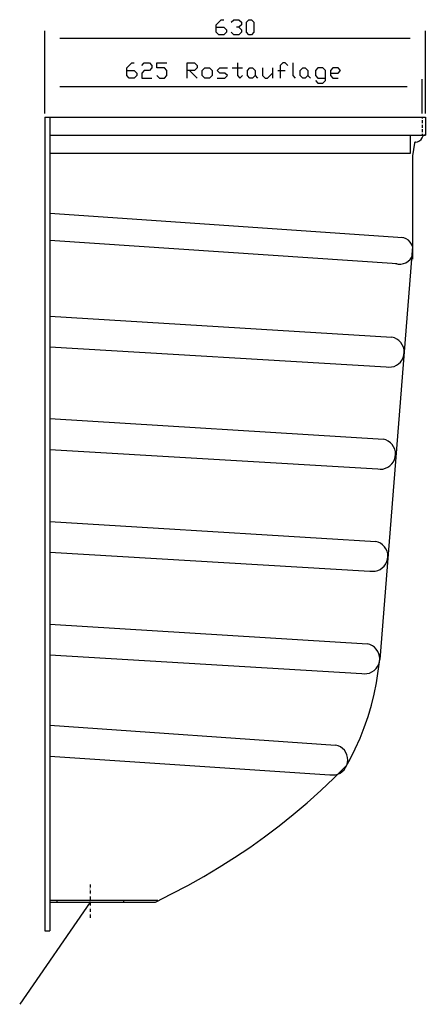
# Model space of a CAD drawing. Extents: x -351 to 292, y -2 to 417.
# Drawn here: x -146 to -78, y 89 to 254 of the extents above; entities that cross this region are included whole.
import ezdxf

# ---------------------------------------------------------------- set-up
doc = ezdxf.new("R2010")
doc.units = 0
doc.layers.add('LAYER_1', color=160, linetype='Continuous')

msp = doc.modelspace()

# ---------------------------------------------------------------- linework, layer by layer
at = {"layer": 'LAYER_1', "color": 7}
for p, q in [((-141.5, 238.38), (-141.5, 252.16)), ((-77.91, 238.38), (-77.91, 252.16)), ((-80.43, 250.89), (-138.98, 250.89)), ((-117.31, 245.55), (-116.06, 244.28)), ((-110.17, 245.98), (-108.48, 245.98)), ((-103.44, 245.98), (-103.44, 244.28)), ((-102.59, 245.55), (-101.35, 245.55)), ((-141.5, 238.38), (-141.5, 244.09)), ((-106.38, 244.71), (-105.96, 244.28)), ((-97.56, 244.71), (-97.13, 244.28)), ((-78.42, 238.38), (-78.42, 244.09)), ((-80.94, 242.82), (-138.98, 242.82)), ((-141.5, 237.76), (-141.5, 114.41)), ((-141.5, 237.76), (-141.5, 114.41)), ((-141.5, 237.76), (-141.5, 131.57)), ((-141.5, 237.76), (-77.91, 237.76)), ((-140.69, 237.76), (-140.69, 114.41)), ((-140.69, 237.76), (-140.69, 114.41)), ((-140.69, 237.76), (-140.69, 131.57)), ((-78.42, 237.76), (-78.42, 237.51)), ((-78.42, 237.26), (-78.42, 236.75)), ((-77.91, 237.76), (-77.91, 234.74)), ((-78.42, 236.49), (-78.42, 235.99)), ((-78.42, 235.73), (-78.42, 235.22)), ((-140.69, 234.74), (-77.91, 234.74)), ((-80.43, 234.74), (-80.43, 231.69)), ((-78.42, 234.97), (-78.42, 234.74)), ((-80.43, 231.69), (-140.69, 231.69)), ((-80.03, 231.31), (-80.03, 214.02)), ((-141.5, 220.6), (-141.5, 101.79)), ((-81.68, 217.59), (-140.69, 221.68)), ((-140.69, 220.6), (-140.69, 101.79)), ((-82.61, 213.25), (-140.69, 217.15)), ((-80.03, 216.13), (-85.53, 147.09)), ((-140.69, 204.51), (-83.5, 200.98)), ((-140.69, 199.37), (-84.45, 196)), ((-140.69, 187.37), (-84.92, 183.92)), ((-140.69, 182.2), (-85.87, 178.96)), ((-140.69, 170.2), (-86.21, 166.86)), ((-140.69, 165.06), (-87.16, 161.9)), ((-140.69, 153.03), (-87.59, 149.73)), ((-140.69, 147.89), (-88.54, 144.78)), ((-140.69, 136.14), (-92.92, 132.82)), ((-140.69, 130.98), (-93.87, 127.87)), ((-133.92, 109.52), (-133.92, 109.01)), ((-133.92, 108.75), (-133.92, 108.78)), ((-133.92, 108.5), (-133.92, 108.01)), ((-133.92, 107.76), (-133.92, 107.78)), ((-133.92, 107.51), (-133.92, 107)), ((-133.92, 106.57), (-145.71, 89.49)), ((-140.69, 106.89), (-122.6, 106.89)), ((-140.69, 106.57), (-123.02, 106.57)), ((-139.49, 106.89), (-139.49, 106.57)), ((-133.92, 106.74), (-133.92, 106.76)), ((-133.92, 106.49), (-133.92, 105.98)), ((-133.92, 105.73), (-133.92, 105.75)), ((-133.92, 105.47), (-133.92, 104.97)), ((-128.38, 106.89), (-128.38, 106.57)), ((-133.92, 104.73), (-133.92, 104.75)), ((-133.92, 104.48), (-133.92, 103.97)), ((-141.5, 101.79), (-140.69, 101.79))]:
    msp.add_line(p, q, dxfattribs=at)
for points in [[(-112.86, 252.77), (-111.59, 252.77), (-111.17, 252.35), (-111.17, 251.95), (-111.59, 251.52), (-112.44, 251.52), (-112.86, 251.95), (-112.86, 253.2), (-112.01, 254.04), (-111.59, 254.04)], [(-110.34, 253.62), (-109.92, 254.04), (-109.07, 254.04), (-108.65, 253.62), (-108.65, 253.2), (-109.07, 252.77), (-109.49, 252.77)], [(-109.07, 252.77), (-108.65, 252.35), (-108.65, 251.95), (-109.07, 251.52), (-109.92, 251.52), (-110.34, 251.95)], [(-127.83, 245.55), (-126.58, 245.55), (-126.15, 245.13), (-126.15, 244.71), (-126.58, 244.28), (-127.4, 244.28), (-127.83, 244.71), (-127.83, 245.98), (-126.98, 246.82), (-126.58, 246.82)], [(-125.31, 246.4), (-124.88, 246.82), (-124.04, 246.82), (-123.63, 246.4), (-123.63, 245.98), (-124.04, 245.55), (-124.88, 245.55), (-125.31, 245.13), (-125.31, 244.28), (-123.63, 244.28)], [(-122.79, 244.71), (-122.36, 244.28), (-121.52, 244.28), (-121.09, 244.71), (-121.09, 245.55), (-121.52, 245.98), (-122.79, 245.98), (-122.79, 246.82), (-121.09, 246.82)], [(-117.73, 244.28), (-117.73, 246.82), (-116.48, 246.82), (-116.06, 246.4), (-116.06, 245.98), (-116.48, 245.55), (-117.73, 245.55)], [(-112.69, 244.28), (-111.42, 244.28), (-111, 244.71), (-111.42, 245.13), (-112.27, 245.13), (-112.69, 245.55), (-112.27, 245.98), (-111, 245.98)], [(-109.33, 246.82), (-109.33, 244.71), (-108.9, 244.28), (-108.48, 244.71)], [(-105.11, 245.98), (-105.11, 244.71), (-104.69, 244.28), (-104.29, 244.28), (-103.44, 245.13)], [(-100.92, 246.4), (-101.35, 246.82), (-101.75, 246.82), (-102.17, 246.4), (-102.17, 244.28)], [(-100.08, 246.82), (-100.08, 244.71), (-99.65, 244.28)], [(-96.29, 243.88), (-95.86, 243.46), (-95.02, 243.46), (-94.61, 243.88), (-94.61, 245.55), (-95.02, 245.98), (-95.86, 245.98), (-96.29, 245.55), (-96.29, 244.71), (-95.86, 244.28), (-94.61, 244.28)], [(-93.77, 245.13), (-92.5, 245.13), (-92.07, 245.55), (-92.5, 245.98), (-93.35, 245.98), (-93.77, 245.55), (-93.77, 244.71), (-93.35, 244.28), (-92.5, 244.28)], [(-79.54, 233.59), (-79.21, 233.64), (-78.89, 233.79), (-78.61, 234), (-78.42, 234.29), (-78.3, 234.61)], [(-77.91, 234.74), (-78.17, 234.72), (-78.25, 234.7), (-78.3, 234.61)], [(-79.54, 233.59), (-79.63, 233.57), (-79.71, 233.51), (-79.73, 233.43), (-80.03, 231.31)], [(-80.03, 216.13), (-80.2, 216.53), (-80.45, 216.87), (-80.75, 217.17), (-81.11, 217.4), (-81.51, 217.57), (-81.94, 217.66)], [(-82.87, 213.32), (-82.44, 213.21), (-82, 213.19), (-81.56, 213.28), (-81.15, 213.42), (-80.79, 213.66), (-80.45, 213.95), (-80.2, 214.31), (-80.03, 214.71)], [(-84.45, 196), (-84.01, 195.96), (-83.57, 196), (-83.14, 196.11), (-82.74, 196.28), (-82.38, 196.53), (-82.06, 196.83), (-81.81, 197.19), (-81.62, 197.59), (-81.49, 198.01), (-81.45, 198.46), (-81.47, 198.88), (-81.58, 199.31), (-81.77, 199.71), (-82.02, 200.09), (-82.32, 200.41), (-82.68, 200.66), (-83.08, 200.85), (-83.5, 200.98)], [(-85.87, 178.96), (-85.45, 178.92), (-85.01, 178.94), (-84.58, 179.07), (-84.18, 179.24), (-83.82, 179.49), (-83.5, 179.79), (-83.25, 180.15), (-83.04, 180.55), (-82.93, 180.97), (-82.89, 181.4), (-82.91, 181.84), (-83.02, 182.27), (-83.21, 182.67), (-83.44, 183.03), (-83.76, 183.35), (-84.12, 183.6), (-84.5, 183.81), (-84.92, 183.92)], [(-87.16, 161.9), (-86.74, 161.86), (-86.3, 161.9), (-85.87, 162.01), (-85.47, 162.18), (-85.11, 162.43), (-84.79, 162.73), (-84.52, 163.09), (-84.33, 163.49), (-84.22, 163.91), (-84.18, 164.34), (-84.2, 164.78), (-84.31, 165.21), (-84.5, 165.61), (-84.73, 165.97), (-85.05, 166.28), (-85.41, 166.56), (-85.79, 166.75), (-86.21, 166.86)], [(-88.54, 144.78), (-88.1, 144.74), (-87.67, 144.76), (-87.23, 144.86), (-86.83, 145.05), (-86.47, 145.29), (-86.15, 145.61), (-85.89, 145.97), (-85.7, 146.35), (-85.58, 146.77), (-85.53, 147.21), (-85.58, 147.66), (-85.68, 148.08), (-85.85, 148.48), (-86.11, 148.84), (-86.4, 149.16), (-86.76, 149.41), (-87.16, 149.61), (-87.59, 149.73)], [(-91.42, 128.78), (-90.49, 130.47), (-89.62, 132.21), (-88.82, 133.98), (-88.12, 135.78), (-87.48, 137.6), (-86.93, 139.47), (-86.47, 141.35), (-86.06, 143.23), (-85.77, 145.16), (-85.53, 147.09)], [(-93.87, 127.87), (-93.43, 127.83), (-92.99, 127.87), (-92.56, 127.97), (-92.16, 128.14), (-91.8, 128.4), (-91.48, 128.69), (-91.23, 129.05), (-91.04, 129.45), (-90.91, 129.88), (-90.87, 130.3), (-90.91, 130.75), (-91.02, 131.17), (-91.19, 131.57), (-91.44, 131.95), (-91.74, 132.25), (-92.1, 132.52), (-92.5, 132.71), (-92.92, 132.82)], [(-123.02, 106.57), (-120.31, 107.93), (-117.62, 109.35), (-114.96, 110.83), (-112.35, 112.39), (-109.79, 114.02), (-107.27, 115.72), (-104.8, 117.5), (-102.36, 119.32), (-99.99, 121.22), (-97.66, 123.19), (-95.4, 125.22), (-93.2, 127.3), (-91.04, 129.45)]]:
    msp.add_lwpolyline(points, dxfattribs=at)
for points in [[(-107.4, 251.52), (-107.8, 251.95), (-107.8, 253.62), (-107.4, 254.04), (-106.98, 254.04), (-106.55, 253.62), (-106.55, 251.95), (-106.98, 251.52)], [(-113.96, 244.28), (-114.79, 244.28), (-115.21, 244.71), (-115.21, 245.55), (-114.79, 245.98), (-113.96, 245.98), (-113.54, 245.55), (-113.54, 244.71)], [(-106.81, 244.28), (-107.23, 244.28), (-107.65, 244.71), (-107.65, 245.55), (-107.23, 245.98), (-106.81, 245.98), (-106.38, 245.55), (-106.38, 244.71)], [(-97.98, 244.28), (-98.38, 244.28), (-98.81, 244.71), (-98.81, 245.55), (-98.38, 245.98), (-97.98, 245.98), (-97.56, 245.55), (-97.56, 244.71)]]:
    msp.add_lwpolyline(points, close=True, dxfattribs=at)

doc.saveas('drawing.dxf')
